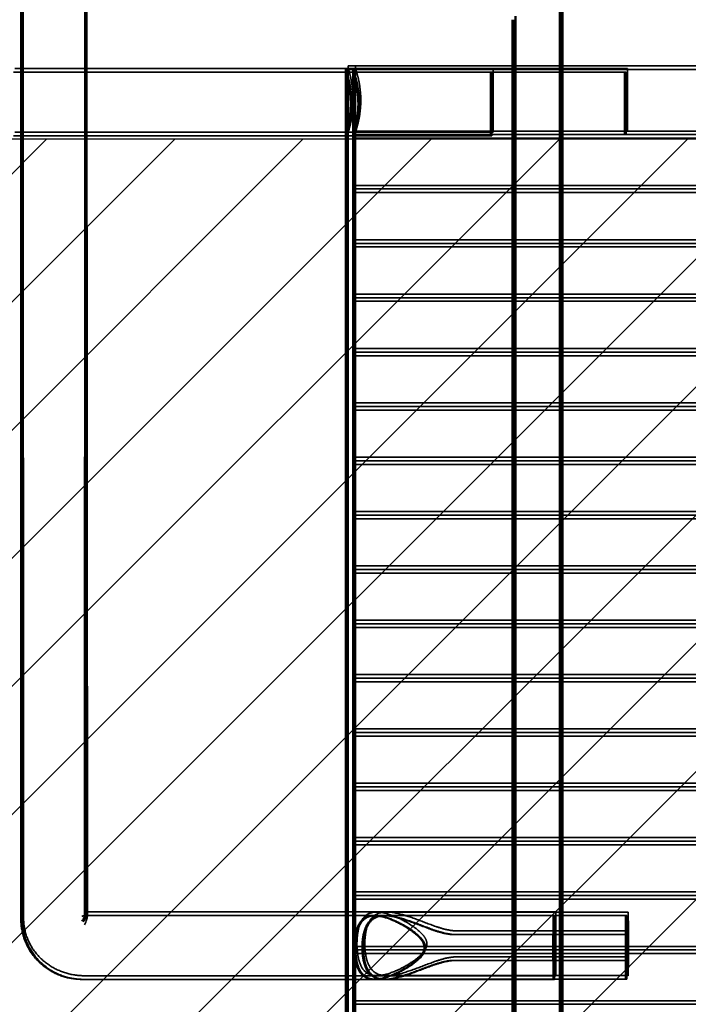
# Model space of a CAD drawing. Units: inches. Extents: x 0.05 to 2.15, y 0.02 to 1.67.
# Drawn here: x 1.35 to 1.38, y 0.67 to 0.71 of the extents above; entities that cross this region are included whole.
import ezdxf

# ---------------------------------------------------------------- set-up
doc = ezdxf.new("R2010")
doc.units = ezdxf.units.IN
doc.header["$LTSCALE"] = 0.1
doc.header["$MEASUREMENT"] = 0
doc.linetypes.add('DASHED', pattern=[0.2067, 0.1654, -0.0413])
for name, color, linetype, lineweight in [('Hatch (ANSI)', 7, 'Continuous', 18), ('Hidden (ANSI)', 7, 'DASHED', 35), ('Sketch Geometry (ANSI)', 7, 'Continuous', 25)]:
    doc.layers.add(name, color=color, linetype=linetype, lineweight=lineweight)

msp = doc.modelspace()

# ---------------------------------------------------------------- hatches: boundary and pattern name
at = {"layer": 'Hatch (ANSI)'}
h = msp.add_hatch(dxfattribs=at)
h.set_pattern_fill('ANSI31', color=256, scale=0.0333333, style=0)
h.paths.add_polyline_path([(1.453407, 0.706025), (1.453407, 0.614358), (1.303407, 0.614358), (1.303407, 0.706025)])

# ---------------------------------------------------------------- linework, layer by layer
at = {"layer": 'Hidden (ANSI)'}
for p, q in [((1.347112, 0.670149), (1.347123, 0.734513)), ((1.350045, 0.67028), (1.350056, 0.734513)), ((1.347175, 0.670139), (1.347162, 0.734039)), ((1.350109, 0.67027), (1.350095, 0.734039)), ((1.347238, 0.670171), (1.347207, 0.727493)), ((1.350171, 0.67029), (1.350141, 0.727495)), ((1.371875, 0.605675), (1.371875, 0.722342)), ((1.371904, 0.722342), (1.371904, 0.642008)), ((1.37194, 0.642008), (1.37194, 0.722342)), ((1.371968, 0.722342), (1.371968, 0.642008)), ((1.372004, 0.642008), (1.372004, 0.722342)), ((1.372032, 0.722342), (1.372032, 0.605675)), ((1.372003, 0.643008), (1.372003, 0.722008)), ((1.372032, 0.643008), (1.372032, 0.722008)), ((1.371875, 0.642842), (1.371875, 0.721842)), ((1.371905, 0.642842), (1.371905, 0.721842)), ((1.37194, 0.642842), (1.37194, 0.721842)), ((1.371969, 0.642842), (1.371969, 0.721842)), ((1.369707, 0.653175), (1.369707, 0.711508)), ((1.36974, 0.653175), (1.36974, 0.711508)), ((1.369771, 0.653175), (1.369771, 0.711508)), ((1.369804, 0.653175), (1.369804, 0.711508)), ((1.369834, 0.653342), (1.369834, 0.711675)), ((1.369867, 0.653342), (1.369867, 0.711675)), ((1.346831, 0.709269), (1.368831, 0.709269)), ((1.362037, 0.709222), (1.362075, 0.709222)), ((1.362037, 0.709099), (1.362037, 0.709222)), ((1.362101, 0.709222), (1.362075, 0.709222)), ((1.362101, 0.709222), (1.362139, 0.709222)), ((1.362101, 0.709099), (1.362101, 0.709222)), ((1.367144, 0.709222), (1.362139, 0.709222)), ((1.362164, 0.709388), (1.362202, 0.709388)), ((1.362164, 0.709265), (1.362164, 0.709388)), ((1.362164, 0.709265), (1.362498, 0.709265)), ((1.367207, 0.709388), (1.362202, 0.709388)), ((1.36237, 0.709099), (1.36237, 0.709222)), ((1.36237, 0.709099), (1.36237, 0.709222)), ((1.362434, 0.709099), (1.362434, 0.709222)), ((1.362434, 0.709099), (1.362434, 0.709222)), ((1.362498, 0.709265), (1.362498, 0.709388)), ((1.362498, 0.709265), (1.362498, 0.709388)), ((1.362498, 0.709265), (1.374998, 0.709265)), ((1.367144, 0.709222), (1.410144, 0.709222)), ((1.367207, 0.709388), (1.410207, 0.709388)), ((1.369706, 0.706222), (1.369706, 0.709222)), ((1.369739, 0.706222), (1.369739, 0.709222)), ((1.36977, 0.706222), (1.36977, 0.709222)), ((1.369803, 0.706222), (1.369803, 0.709222)), ((1.369833, 0.706388), (1.369833, 0.709388)), ((1.369866, 0.706388), (1.369866, 0.709388)), ((1.346782, 0.709102), (1.368768, 0.709102)), ((1.362037, 0.709099), (1.362101, 0.709099)), ((1.362101, 0.709099), (1.362435, 0.709099)), ((1.362435, 0.709099), (1.374934, 0.709099)), ((1.346768, 0.706169), (1.368768, 0.706169)), ((1.346831, 0.706335), (1.368831, 0.706335)), ((1.362037, 0.706172), (1.362101, 0.706172)), ((1.362037, 0.653722), (1.362037, 0.706172)), ((1.362101, 0.706172), (1.362435, 0.706172)), ((1.362101, 0.653722), (1.362101, 0.706172)), ((1.362164, 0.706338), (1.362498, 0.706338)), ((1.362164, 0.653888), (1.362164, 0.706338)), ((1.36237, 0.653722), (1.36237, 0.706172)), ((1.362408, 0.706055), (1.36237, 0.706055)), ((1.36237, 0.703722), (1.36237, 0.706055)), ((1.362371, 0.706222), (1.362408, 0.706222)), ((1.362435, 0.706222), (1.362408, 0.706222)), ((1.362408, 0.706055), (1.362434, 0.706055)), ((1.362434, 0.653722), (1.362434, 0.706172)), ((1.362472, 0.706055), (1.362434, 0.706055)), ((1.362434, 0.703722), (1.362434, 0.706055)), ((1.362435, 0.706222), (1.362472, 0.706222)), ((1.362498, 0.706222), (1.362472, 0.706222)), ((1.362472, 0.706055), (1.367144, 0.706055)), ((1.362498, 0.706388), (1.362535, 0.706388)), ((1.362498, 0.653888), (1.362498, 0.706338)), ((1.362535, 0.706222), (1.362498, 0.706222)), ((1.362498, 0.703888), (1.362498, 0.706222)), ((1.367207, 0.706388), (1.362535, 0.706388)), ((1.362535, 0.706222), (1.367207, 0.706222)), ((1.410144, 0.706055), (1.367144, 0.706055)), ((1.367207, 0.706388), (1.410207, 0.706388)), ((1.410207, 0.706222), (1.367207, 0.706222)), ((1.369706, 0.703722), (1.369706, 0.706055)), ((1.369739, 0.703722), (1.369739, 0.706055)), ((1.36977, 0.703722), (1.36977, 0.706055)), ((1.369803, 0.703722), (1.369803, 0.706055)), ((1.369833, 0.703888), (1.369833, 0.706222)), ((1.369866, 0.703888), (1.369866, 0.706222)), ((1.362498, 0.703888), (1.362535, 0.703888)), ((1.367207, 0.703888), (1.362535, 0.703888)), ((1.367207, 0.703888), (1.410207, 0.703888)), ((1.36237, 0.703722), (1.362408, 0.703722)), ((1.362408, 0.703555), (1.36237, 0.703555)), ((1.36237, 0.701222), (1.36237, 0.703555)), ((1.362434, 0.703722), (1.362408, 0.703722)), ((1.362408, 0.703555), (1.362434, 0.703555)), ((1.362434, 0.703722), (1.362472, 0.703722)), ((1.362472, 0.703555), (1.362434, 0.703555)), ((1.362434, 0.701222), (1.362434, 0.703555)), ((1.362498, 0.703722), (1.362472, 0.703722)), ((1.362472, 0.703555), (1.367144, 0.703555)), ((1.362535, 0.703722), (1.362498, 0.703722)), ((1.362498, 0.701388), (1.362498, 0.703722)), ((1.362535, 0.703722), (1.367207, 0.703722)), ((1.410144, 0.703555), (1.367144, 0.703555)), ((1.410207, 0.703722), (1.367207, 0.703722)), ((1.369706, 0.701222), (1.369706, 0.703555)), ((1.369739, 0.701222), (1.369739, 0.703555)), ((1.36977, 0.701222), (1.36977, 0.703555)), ((1.369803, 0.701222), (1.369803, 0.703555)), ((1.369833, 0.701388), (1.369833, 0.703722)), ((1.369866, 0.701388), (1.369866, 0.703722)), ((1.36237, 0.701222), (1.362408, 0.701222)), ((1.362408, 0.701055), (1.36237, 0.701055)), ((1.36237, 0.698722), (1.36237, 0.701055)), ((1.362434, 0.701222), (1.362408, 0.701222)), ((1.362408, 0.701055), (1.362434, 0.701055)), ((1.362434, 0.701222), (1.362472, 0.701222)), ((1.362472, 0.701055), (1.362434, 0.701055)), ((1.362434, 0.698722), (1.362434, 0.701055)), ((1.362498, 0.701222), (1.362472, 0.701222)), ((1.362472, 0.701055), (1.367144, 0.701055)), ((1.362498, 0.701388), (1.362535, 0.701388)), ((1.362535, 0.701222), (1.362498, 0.701222)), ((1.362498, 0.698888), (1.362498, 0.701222)), ((1.367207, 0.701388), (1.362535, 0.701388)), ((1.362535, 0.701222), (1.367207, 0.701222)), ((1.410144, 0.701055), (1.367144, 0.701055)), ((1.367207, 0.701388), (1.410207, 0.701388)), ((1.410207, 0.701222), (1.367207, 0.701222)), ((1.369706, 0.698722), (1.369706, 0.701055)), ((1.369739, 0.698722), (1.369739, 0.701055)), ((1.36977, 0.698722), (1.36977, 0.701055)), ((1.369803, 0.698722), (1.369803, 0.701055)), ((1.369833, 0.698888), (1.369833, 0.701222)), ((1.369866, 0.698888), (1.369866, 0.701222)), ((1.362498, 0.698888), (1.362535, 0.698888)), ((1.367207, 0.698888), (1.362535, 0.698888)), ((1.367207, 0.698888), (1.410207, 0.698888)), ((1.36237, 0.698722), (1.362408, 0.698722)), ((1.362408, 0.698555), (1.36237, 0.698555)), ((1.36237, 0.696222), (1.36237, 0.698555)), ((1.362434, 0.698722), (1.362408, 0.698722)), ((1.362408, 0.698555), (1.362434, 0.698555)), ((1.362434, 0.698722), (1.362472, 0.698722)), ((1.362472, 0.698555), (1.362434, 0.698555)), ((1.362434, 0.696222), (1.362434, 0.698555)), ((1.362498, 0.698722), (1.362472, 0.698722)), ((1.362472, 0.698555), (1.367144, 0.698555)), ((1.362535, 0.698722), (1.362498, 0.698722)), ((1.362498, 0.696388), (1.362498, 0.698722)), ((1.362535, 0.698722), (1.367207, 0.698722)), ((1.410144, 0.698555), (1.367144, 0.698555)), ((1.410207, 0.698722), (1.367207, 0.698722)), ((1.369706, 0.696222), (1.369706, 0.698555)), ((1.369739, 0.696222), (1.369739, 0.698555)), ((1.36977, 0.696222), (1.36977, 0.698555)), ((1.369803, 0.696222), (1.369803, 0.698555)), ((1.369833, 0.696388), (1.369833, 0.698722)), ((1.369866, 0.696388), (1.369866, 0.698722)), ((1.36237, 0.696222), (1.362408, 0.696222)), ((1.362408, 0.696055), (1.36237, 0.696055)), ((1.36237, 0.693722), (1.36237, 0.696055)), ((1.362434, 0.696222), (1.362408, 0.696222)), ((1.362408, 0.696055), (1.362434, 0.696055)), ((1.362434, 0.696222), (1.362472, 0.696222)), ((1.362472, 0.696055), (1.362434, 0.696055)), ((1.362434, 0.693722), (1.362434, 0.696055)), ((1.362498, 0.696222), (1.362472, 0.696222)), ((1.362472, 0.696055), (1.367144, 0.696055)), ((1.362498, 0.696388), (1.362535, 0.696388)), ((1.362535, 0.696222), (1.362498, 0.696222)), ((1.362498, 0.693888), (1.362498, 0.696222)), ((1.367207, 0.696388), (1.362535, 0.696388)), ((1.362535, 0.696222), (1.367207, 0.696222)), ((1.410144, 0.696055), (1.367144, 0.696055)), ((1.367207, 0.696388), (1.410207, 0.696388)), ((1.410207, 0.696222), (1.367207, 0.696222)), ((1.369706, 0.693722), (1.369706, 0.696055)), ((1.369739, 0.693722), (1.369739, 0.696055)), ((1.36977, 0.693722), (1.36977, 0.696055)), ((1.369803, 0.693722), (1.369803, 0.696055)), ((1.369833, 0.693888), (1.369833, 0.696222)), ((1.369866, 0.693888), (1.369866, 0.696222)), ((1.362498, 0.693888), (1.362535, 0.693888)), ((1.367207, 0.693888), (1.362535, 0.693888)), ((1.367207, 0.693888), (1.410207, 0.693888)), ((1.36237, 0.693722), (1.362408, 0.693722)), ((1.362408, 0.693555), (1.36237, 0.693555)), ((1.36237, 0.691222), (1.36237, 0.693555)), ((1.362434, 0.693722), (1.362408, 0.693722)), ((1.362408, 0.693555), (1.362434, 0.693555)), ((1.362434, 0.693722), (1.362472, 0.693722)), ((1.362472, 0.693555), (1.362434, 0.693555)), ((1.362434, 0.691222), (1.362434, 0.693555)), ((1.362498, 0.693722), (1.362472, 0.693722)), ((1.362472, 0.693555), (1.367144, 0.693555)), ((1.362535, 0.693722), (1.362498, 0.693722)), ((1.362498, 0.691388), (1.362498, 0.693722)), ((1.362535, 0.693722), (1.367207, 0.693722)), ((1.410144, 0.693555), (1.367144, 0.693555)), ((1.410207, 0.693722), (1.367207, 0.693722)), ((1.369706, 0.691222), (1.369706, 0.693555)), ((1.369739, 0.691222), (1.369739, 0.693555)), ((1.36977, 0.691222), (1.36977, 0.693555)), ((1.369803, 0.691222), (1.369803, 0.693555)), ((1.369833, 0.691388), (1.369833, 0.693722)), ((1.369866, 0.691388), (1.369866, 0.693722)), ((1.36237, 0.691222), (1.362408, 0.691222)), ((1.362434, 0.691222), (1.362408, 0.691222)), ((1.362434, 0.691222), (1.362472, 0.691222)), ((1.362498, 0.691222), (1.362472, 0.691222)), ((1.362498, 0.691388), (1.362535, 0.691388)), ((1.362535, 0.691222), (1.362498, 0.691222)), ((1.362498, 0.688888), (1.362498, 0.691222)), ((1.367207, 0.691388), (1.362535, 0.691388)), ((1.362535, 0.691222), (1.367207, 0.691222)), ((1.367207, 0.691388), (1.410207, 0.691388)), ((1.410207, 0.691222), (1.367207, 0.691222)), ((1.369833, 0.688888), (1.369833, 0.691222)), ((1.369866, 0.688888), (1.369866, 0.691222)), ((1.362408, 0.691055), (1.36237, 0.691055)), ((1.36237, 0.688722), (1.36237, 0.691055)), ((1.362408, 0.691055), (1.362434, 0.691055)), ((1.362472, 0.691055), (1.362434, 0.691055)), ((1.362434, 0.688722), (1.362434, 0.691055)), ((1.362472, 0.691055), (1.367144, 0.691055)), ((1.410144, 0.691055), (1.367144, 0.691055)), ((1.369706, 0.688722), (1.369706, 0.691055)), ((1.369739, 0.688722), (1.369739, 0.691055)), ((1.36977, 0.688722), (1.36977, 0.691055)), ((1.369803, 0.688722), (1.369803, 0.691055)), ((1.362498, 0.688888), (1.362535, 0.688888)), ((1.367207, 0.688888), (1.362535, 0.688888)), ((1.367207, 0.688888), (1.410207, 0.688888)), ((1.36237, 0.688722), (1.362408, 0.688722)), ((1.362408, 0.688555), (1.36237, 0.688555)), ((1.36237, 0.686222), (1.36237, 0.688555)), ((1.362434, 0.688722), (1.362408, 0.688722)), ((1.362408, 0.688555), (1.362434, 0.688555)), ((1.362434, 0.688722), (1.362472, 0.688722)), ((1.362472, 0.688555), (1.362434, 0.688555)), ((1.362434, 0.686222), (1.362434, 0.688555)), ((1.362498, 0.688722), (1.362472, 0.688722)), ((1.362472, 0.688555), (1.367144, 0.688555)), ((1.362535, 0.688722), (1.362498, 0.688722)), ((1.362498, 0.686388), (1.362498, 0.688722)), ((1.362535, 0.688722), (1.367207, 0.688722)), ((1.410144, 0.688555), (1.367144, 0.688555)), ((1.410207, 0.688722), (1.367207, 0.688722)), ((1.369706, 0.686222), (1.369706, 0.688555)), ((1.369739, 0.686222), (1.369739, 0.688555)), ((1.36977, 0.686222), (1.36977, 0.688555)), ((1.369803, 0.686222), (1.369803, 0.688555)), ((1.369833, 0.686388), (1.369833, 0.688722)), ((1.369866, 0.686388), (1.369866, 0.688722)), ((1.36237, 0.686222), (1.362408, 0.686222)), ((1.362434, 0.686222), (1.362408, 0.686222)), ((1.362434, 0.686222), (1.362472, 0.686222)), ((1.362498, 0.686222), (1.362472, 0.686222)), ((1.362498, 0.686388), (1.362535, 0.686388)), ((1.362535, 0.686222), (1.362498, 0.686222)), ((1.362498, 0.683888), (1.362498, 0.686222)), ((1.367207, 0.686388), (1.362535, 0.686388)), ((1.362535, 0.686222), (1.367207, 0.686222)), ((1.367207, 0.686388), (1.410207, 0.686388)), ((1.410207, 0.686222), (1.367207, 0.686222)), ((1.369833, 0.683888), (1.369833, 0.686222)), ((1.369866, 0.683888), (1.369866, 0.686222)), ((1.362408, 0.686055), (1.36237, 0.686055)), ((1.36237, 0.683722), (1.36237, 0.686055)), ((1.362408, 0.686055), (1.362434, 0.686055)), ((1.362472, 0.686055), (1.362434, 0.686055)), ((1.362434, 0.683722), (1.362434, 0.686055)), ((1.362472, 0.686055), (1.367144, 0.686055)), ((1.410144, 0.686055), (1.367144, 0.686055)), ((1.369706, 0.683722), (1.369706, 0.686055)), ((1.369739, 0.683722), (1.369739, 0.686055)), ((1.36977, 0.683722), (1.36977, 0.686055)), ((1.369803, 0.683722), (1.369803, 0.686055)), ((1.362498, 0.683888), (1.362535, 0.683888)), ((1.367207, 0.683888), (1.362535, 0.683888)), ((1.367207, 0.683888), (1.410207, 0.683888)), ((1.36237, 0.683722), (1.362408, 0.683722)), ((1.362408, 0.683555), (1.36237, 0.683555)), ((1.36237, 0.681222), (1.36237, 0.683555)), ((1.362434, 0.683722), (1.362408, 0.683722)), ((1.362408, 0.683555), (1.362434, 0.683555)), ((1.362434, 0.683722), (1.362472, 0.683722)), ((1.362472, 0.683555), (1.362434, 0.683555)), ((1.362434, 0.681222), (1.362434, 0.683555)), ((1.362498, 0.683722), (1.362472, 0.683722)), ((1.362472, 0.683555), (1.367144, 0.683555)), ((1.362535, 0.683722), (1.362498, 0.683722)), ((1.362498, 0.681388), (1.362498, 0.683722)), ((1.362535, 0.683722), (1.367207, 0.683722)), ((1.410144, 0.683555), (1.367144, 0.683555)), ((1.410207, 0.683722), (1.367207, 0.683722)), ((1.369706, 0.681222), (1.369706, 0.683555)), ((1.369739, 0.681222), (1.369739, 0.683555)), ((1.36977, 0.681222), (1.36977, 0.683555)), ((1.369803, 0.681222), (1.369803, 0.683555)), ((1.369833, 0.681388), (1.369833, 0.683722)), ((1.369866, 0.681388), (1.369866, 0.683722)), ((1.36237, 0.681222), (1.362408, 0.681222)), ((1.362434, 0.681222), (1.362408, 0.681222)), ((1.362434, 0.681222), (1.362472, 0.681222)), ((1.362498, 0.681222), (1.362472, 0.681222)), ((1.362498, 0.681388), (1.362535, 0.681388)), ((1.362535, 0.681222), (1.362498, 0.681222)), ((1.362498, 0.678888), (1.362498, 0.681222)), ((1.367207, 0.681388), (1.362535, 0.681388)), ((1.362535, 0.681222), (1.367207, 0.681222)), ((1.367207, 0.681388), (1.410207, 0.681388)), ((1.410207, 0.681222), (1.367207, 0.681222)), ((1.369833, 0.678888), (1.369833, 0.681222)), ((1.369866, 0.678888), (1.369866, 0.681222)), ((1.362408, 0.681055), (1.36237, 0.681055)), ((1.36237, 0.678722), (1.36237, 0.681055)), ((1.362408, 0.681055), (1.362434, 0.681055)), ((1.362472, 0.681055), (1.362434, 0.681055)), ((1.362434, 0.678722), (1.362434, 0.681055)), ((1.362472, 0.681055), (1.367144, 0.681055)), ((1.410144, 0.681055), (1.367144, 0.681055)), ((1.369706, 0.678722), (1.369706, 0.681055)), ((1.369739, 0.678722), (1.369739, 0.681055)), ((1.36977, 0.678722), (1.36977, 0.681055)), ((1.369803, 0.678722), (1.369803, 0.681055)), ((1.362498, 0.678888), (1.362535, 0.678888)), ((1.367207, 0.678888), (1.362535, 0.678888)), ((1.367207, 0.678888), (1.410207, 0.678888)), ((1.36237, 0.678722), (1.362408, 0.678722)), ((1.362408, 0.678555), (1.36237, 0.678555)), ((1.36237, 0.676222), (1.36237, 0.678555)), ((1.362434, 0.678722), (1.362408, 0.678722)), ((1.362408, 0.678555), (1.362434, 0.678555)), ((1.362434, 0.678722), (1.362472, 0.678722)), ((1.362472, 0.678555), (1.362434, 0.678555)), ((1.362434, 0.676222), (1.362434, 0.678555)), ((1.362498, 0.678722), (1.362472, 0.678722)), ((1.362472, 0.678555), (1.367144, 0.678555)), ((1.362535, 0.678722), (1.362498, 0.678722)), ((1.362498, 0.676388), (1.362498, 0.678722)), ((1.362535, 0.678722), (1.367207, 0.678722)), ((1.410144, 0.678555), (1.367144, 0.678555)), ((1.410207, 0.678722), (1.367207, 0.678722)), ((1.369706, 0.676222), (1.369706, 0.678555)), ((1.369739, 0.676222), (1.369739, 0.678555)), ((1.36977, 0.676222), (1.36977, 0.678555)), ((1.369803, 0.676222), (1.369803, 0.678555)), ((1.369833, 0.676388), (1.369833, 0.678722)), ((1.369866, 0.676388), (1.369866, 0.678722)), ((1.36237, 0.676222), (1.362408, 0.676222)), ((1.362434, 0.676222), (1.362408, 0.676222)), ((1.362434, 0.676222), (1.362472, 0.676222)), ((1.362498, 0.676222), (1.362472, 0.676222)), ((1.362498, 0.676388), (1.362535, 0.676388)), ((1.362535, 0.676222), (1.362498, 0.676222)), ((1.362498, 0.673888), (1.362498, 0.676222)), ((1.367207, 0.676388), (1.362535, 0.676388)), ((1.362535, 0.676222), (1.367207, 0.676222)), ((1.367207, 0.676388), (1.410207, 0.676388)), ((1.410207, 0.676222), (1.367207, 0.676222)), ((1.369833, 0.673888), (1.369833, 0.676222)), ((1.369866, 0.673888), (1.369866, 0.676222)), ((1.362408, 0.676055), (1.36237, 0.676055)), ((1.36237, 0.673722), (1.36237, 0.676055)), ((1.362408, 0.676055), (1.362434, 0.676055)), ((1.362472, 0.676055), (1.362434, 0.676055)), ((1.362434, 0.673722), (1.362434, 0.676055)), ((1.362472, 0.676055), (1.367144, 0.676055)), ((1.410144, 0.676055), (1.367144, 0.676055)), ((1.369706, 0.673722), (1.369706, 0.676055)), ((1.369739, 0.673722), (1.369739, 0.676055)), ((1.36977, 0.673722), (1.36977, 0.676055)), ((1.369803, 0.673722), (1.369803, 0.676055)), ((1.362498, 0.673888), (1.362535, 0.673888)), ((1.367207, 0.673888), (1.362535, 0.673888)), ((1.367207, 0.673888), (1.410207, 0.673888)), ((1.36237, 0.673722), (1.362408, 0.673722)), ((1.362408, 0.673555), (1.36237, 0.673555)), ((1.36237, 0.671222), (1.36237, 0.673555)), ((1.362434, 0.673722), (1.362408, 0.673722)), ((1.362408, 0.673555), (1.362434, 0.673555)), ((1.362434, 0.673722), (1.362472, 0.673722)), ((1.362472, 0.673555), (1.362434, 0.673555)), ((1.362434, 0.671222), (1.362434, 0.673555)), ((1.362498, 0.673722), (1.362472, 0.673722)), ((1.362472, 0.673555), (1.367144, 0.673555)), ((1.362535, 0.673722), (1.362498, 0.673722)), ((1.362498, 0.671388), (1.362498, 0.673722)), ((1.362535, 0.673722), (1.367207, 0.673722)), ((1.410144, 0.673555), (1.367144, 0.673555)), ((1.410207, 0.673722), (1.367207, 0.673722)), ((1.369706, 0.671222), (1.369706, 0.673555)), ((1.369739, 0.671222), (1.369739, 0.673555)), ((1.36977, 0.671222), (1.36977, 0.673555)), ((1.369803, 0.671222), (1.369803, 0.673555)), ((1.369833, 0.671388), (1.369833, 0.673722)), ((1.369866, 0.671388), (1.369866, 0.673722)), ((1.36237, 0.671222), (1.362408, 0.671222)), ((1.362434, 0.671222), (1.362408, 0.671222)), ((1.362434, 0.671222), (1.362472, 0.671222)), ((1.362498, 0.671222), (1.362472, 0.671222)), ((1.362498, 0.671388), (1.362535, 0.671388)), ((1.362535, 0.671222), (1.362498, 0.671222)), ((1.362498, 0.668888), (1.362498, 0.671222)), ((1.367207, 0.671388), (1.362535, 0.671388)), ((1.362535, 0.671222), (1.367207, 0.671222)), ((1.367207, 0.671388), (1.410207, 0.671388)), ((1.410207, 0.671222), (1.367207, 0.671222)), ((1.369833, 0.668888), (1.369833, 0.671222)), ((1.369866, 0.668888), (1.369866, 0.671222)), ((1.362408, 0.671055), (1.36237, 0.671055)), ((1.36237, 0.668722), (1.36237, 0.671055)), ((1.362408, 0.671055), (1.362434, 0.671055)), ((1.362472, 0.671055), (1.362434, 0.671055)), ((1.362434, 0.668722), (1.362434, 0.671055)), ((1.362472, 0.671055), (1.367144, 0.671055)), ((1.410144, 0.671055), (1.367144, 0.671055)), ((1.369706, 0.668722), (1.369706, 0.671055)), ((1.369739, 0.668722), (1.369739, 0.671055)), ((1.36977, 0.668722), (1.36977, 0.671055)), ((1.369803, 0.668722), (1.369803, 0.671055)), ((1.350077, 0.670302), (1.350023, 0.670302)), ((1.371705, 0.670469), (1.350039, 0.670469)), ((1.371642, 0.670302), (1.350077, 0.670302)), ((1.363347, 0.670299), (1.363411, 0.670299)), ((1.363411, 0.670299), (1.363871, 0.670299)), ((1.363474, 0.670466), (1.363934, 0.670466)), ((1.363871, 0.670299), (1.374976, 0.670299)), ((1.363934, 0.670466), (1.375039, 0.670466)), ((1.367079, 0.669428), (1.367144, 0.669428)), ((1.367144, 0.669428), (1.367079, 0.669428)), ((1.367144, 0.669428), (1.374977, 0.669428)), ((1.374977, 0.669428), (1.367144, 0.669428)), ((1.367207, 0.669595), (1.37504, 0.669595)), ((1.37504, 0.669595), (1.367207, 0.669595)), ((1.374913, 0.669428), (1.374913, 0.668722)), ((1.374913, 0.668243), (1.374913, 0.669428)), ((1.374977, 0.669428), (1.374977, 0.668722)), ((1.374977, 0.668243), (1.374977, 0.669428)), ((1.37504, 0.669595), (1.37504, 0.668888)), ((1.37504, 0.668409), (1.37504, 0.669595)), ((1.362498, 0.668888), (1.362535, 0.668888)), ((1.362928, 0.668888), (1.362535, 0.668888)), ((1.375037, 0.668888), (1.362928, 0.668888)), ((1.37504, 0.668888), (1.375037, 0.668888)), ((1.37504, 0.668888), (1.410207, 0.668888)), ((1.36237, 0.668722), (1.362408, 0.668722)), ((1.362408, 0.668555), (1.36237, 0.668555)), ((1.36237, 0.666222), (1.36237, 0.668555)), ((1.362434, 0.668722), (1.362408, 0.668722)), ((1.362408, 0.668555), (1.362434, 0.668555)), ((1.362434, 0.668722), (1.362472, 0.668722)), ((1.362472, 0.668555), (1.362434, 0.668555)), ((1.362434, 0.666222), (1.362434, 0.668555)), ((1.362498, 0.668722), (1.362472, 0.668722)), ((1.362472, 0.668555), (1.362875, 0.668555)), ((1.362535, 0.668722), (1.362498, 0.668722)), ((1.362498, 0.666388), (1.362498, 0.668722)), ((1.362535, 0.668722), (1.362938, 0.668722)), ((1.362875, 0.668555), (1.374974, 0.668555)), ((1.362938, 0.668722), (1.375037, 0.668722)), ((1.369706, 0.666222), (1.369706, 0.668555)), ((1.369739, 0.666222), (1.369739, 0.668555)), ((1.36977, 0.666222), (1.36977, 0.668555)), ((1.369803, 0.666222), (1.369803, 0.668555)), ((1.369833, 0.666388), (1.369833, 0.668722)), ((1.369866, 0.666388), (1.369866, 0.668722)), ((1.374913, 0.668555), (1.374913, 0.668243)), ((1.374974, 0.668555), (1.374977, 0.668555)), ((1.410144, 0.668555), (1.374977, 0.668555)), ((1.374977, 0.668555), (1.374977, 0.668243)), ((1.375037, 0.668722), (1.37504, 0.668722)), ((1.410207, 0.668722), (1.37504, 0.668722)), ((1.37504, 0.668722), (1.37504, 0.668409)), ((1.367144, 0.668243), (1.367079, 0.668243)), ((1.367079, 0.668243), (1.367144, 0.668243)), ((1.374977, 0.668243), (1.367144, 0.668243)), ((1.367144, 0.668243), (1.374977, 0.668243)), ((1.37504, 0.668409), (1.367207, 0.668409)), ((1.367207, 0.668409), (1.37504, 0.668409)), ((1.371705, 0.667535), (1.350039, 0.667535)), ((1.363474, 0.667539), (1.363934, 0.667539)), ((1.363934, 0.667539), (1.375039, 0.667539)), ((1.349976, 0.667369), (1.349911, 0.667369)), ((1.371642, 0.667369), (1.349976, 0.667369)), ((1.363347, 0.667372), (1.363411, 0.667372)), ((1.363411, 0.667372), (1.363871, 0.667372)), ((1.363871, 0.667372), (1.374976, 0.667372)), ((1.36237, 0.666222), (1.362408, 0.666222)), ((1.362434, 0.666222), (1.362408, 0.666222)), ((1.362434, 0.666222), (1.362472, 0.666222)), ((1.362498, 0.666222), (1.362472, 0.666222)), ((1.362498, 0.666388), (1.362535, 0.666388)), ((1.362535, 0.666222), (1.362498, 0.666222)), ((1.362498, 0.663888), (1.362498, 0.666222)), ((1.367207, 0.666388), (1.362535, 0.666388)), ((1.362535, 0.666222), (1.367207, 0.666222)), ((1.367207, 0.666388), (1.410207, 0.666388)), ((1.410207, 0.666222), (1.367207, 0.666222)), ((1.369833, 0.663888), (1.369833, 0.666222)), ((1.369866, 0.663888), (1.369866, 0.666222))]:
    msp.add_line(p, q, dxfattribs=at)
for centre, major_axis, ratio, start_param, end_param in [((1.362164, 0.707802), (0, 0.001464), 0.000978, 3.159735, 6.265043), ((1.362498, 0.707802), (0, 0.001464), 0.000978, 3.403836, 6.265043), ((1.362498, 0.707802), (0, -0.001464), 0.000978, 0.018142, 3.123451), ((1.374998, 0.707802), (0, -0.001464), 0.000978, 0.262244, 6.020942), ((1.362037, 0.707635), (0, 0.001464), 0.000978, 3.159735, 6.265043), ((1.362101, 0.707635), (0, 0.001464), 0.000978, 3.159735, 6.265043), ((1.36237, 0.707635), (0, 0.001464), 0.000978, 3.403836, 6.265043), ((1.36237, 0.707635), (0, -0.001464), 0.000978, 0.018142, 3.123451), ((1.362434, 0.707635), (0, 0.001464), 0.000978, 3.403836, 6.265043), ((1.362434, 0.707635), (0, -0.001464), 0.000978, 0.018142, 3.123451), ((1.37487, 0.707635), (0, -0.001464), 0.000978, 0.262244, 6.020942), ((1.374934, 0.707635), (0, -0.001464), 0.000978, 0.262244, 6.020942), ((1.348578, 0.668835), (0.001461, 0.001461), 0.086938, 5.767743, 6.627143), ((1.348642, 0.668835), (0.001458, 0.001459), 0.104849, 5.74804, 6.60744), ((1.348705, 0.669002), (0.00142, 0.001421), 0.255113, 5.602713, 6.462113), ((1.374911, 0.668835), (0, 0.001464), 0.000978, 5.129537, 7.931831), ((1.374976, 0.668835), (0, 0.001464), 0.000978, 5.129537, 7.931831), ((1.375039, 0.669002), (0, 0.001464), 0.000978, 5.129537, 7.931831), ((1.374911, 0.668835), (0, -0.001464), 0.000978, 1.153648, 1.987945), ((1.374976, 0.668835), (0, -0.001464), 0.000978, 1.153648, 1.987945), ((1.375039, 0.669002), (0, -0.001464), 0.000978, 1.153648, 1.987945), ((1.374911, 0.668835), (0, -0.001464), 0.000978, 4.90523, 7.436833), ((1.374976, 0.668835), (0, -0.001464), 0.000978, 4.90523, 7.436833), ((1.375039, 0.669002), (0, -0.001464), 0.000978, 4.90523, 7.436833)]:
    msp.add_ellipse(centre, major_axis=major_axis, ratio=ratio, start_param=start_param, end_param=end_param, dxfattribs=at)
for centre in [(1.368831, 0.707802), (1.368704, 0.707635), (1.368768, 0.707635), (1.371578, 0.668835), (1.371642, 0.668835), (1.371705, 0.669002)]:
    msp.add_ellipse(centre, major_axis=(0, 0.001467), ratio=0.000978, dxfattribs=at)
for points, knots in [([(1.362164, 0.706339), (1.362164, 0.706338), (1.362164, 0.706338), (1.362165, 0.706338), (1.362177, 0.706375), (1.36222, 0.706525), (1.362249, 0.706638), (1.362305, 0.706896), (1.362335, 0.70706), (1.362378, 0.70742), (1.36239, 0.707617), (1.36239, 0.707802), (1.36239, 0.707987), (1.362378, 0.708183), (1.362335, 0.708543), (1.362305, 0.708707), (1.362249, 0.708966), (1.36222, 0.709078), (1.362177, 0.709228), (1.362165, 0.709265), (1.362164, 0.709265), (1.362164, 0.709265), (1.362164, 0.709265)], [-0.17119, -0.17119, -0.17119, -0.17119, -0.1691726, -0.1691726, -0.1268825, -0.1268825, -0.0845924, -0.0845924, -0.0422962, -0.0422962, 0, 0, 0, 0.0422872, 0.0422872, 0.0845745, 0.0845745, 0.1268735, 0.1268735, 0.1691726, 0.1691726, 0.1711899, 0.1711899, 0.1711899, 0.1711899]), ([(1.362515, 0.706388), (1.36252, 0.706405), (1.362527, 0.706426), (1.362557, 0.706525), (1.362589, 0.706638), (1.362649, 0.706896), (1.362681, 0.70706), (1.362727, 0.70742), (1.36274, 0.707617), (1.36274, 0.707987), (1.362727, 0.708184), (1.362681, 0.708544), (1.362649, 0.708707), (1.362589, 0.708966), (1.362557, 0.709078), (1.362512, 0.709228), (1.362498, 0.709265), (1.362498, 0.709265), (1.362498, 0.709265), (1.362498, 0.709265)], [0.1975835, 0.1975835, 0.1975835, 0.1975835, 0.2115535, 0.2115535, 0.2538966, 0.2538966, 0.2962282, 0.2962282, 0.3385599, 0.3385599, 0.3808916, 0.3808916, 0.4232233, 0.4232233, 0.4655664, 0.4655664, 0.5079095, 0.5079095, 0.5099269, 0.5099269, 0.5099269, 0.5099269]), ([(1.362498, 0.709265), (1.362498, 0.709265), (1.362498, 0.709265), (1.362498, 0.709265), (1.362512, 0.709228), (1.362557, 0.709078), (1.362589, 0.708966), (1.362649, 0.708707), (1.362681, 0.708544), (1.362727, 0.708184), (1.36274, 0.707987), (1.36274, 0.707802), (1.36274, 0.707617), (1.362727, 0.70742), (1.362681, 0.70706), (1.362649, 0.706896), (1.362589, 0.706638), (1.362557, 0.706525), (1.362512, 0.706376), (1.362498, 0.706338), (1.362498, 0.706338), (1.362498, 0.706338), (1.362498, 0.706339)], [-0.1713669, -0.1713669, -0.1713669, -0.1713669, -0.1693495, -0.1693495, -0.1270065, -0.1270065, -0.0846634, -0.0846634, -0.0423317, -0.0423317, 0, 0, 0, 0.042342, 0.042342, 0.0846841, 0.0846841, 0.1270168, 0.1270168, 0.1693496, 0.1693496, 0.1713669, 0.1713669, 0.1713669, 0.1713669]), ([(1.362037, 0.706172), (1.362037, 0.706172), (1.362037, 0.706172), (1.362038, 0.706172), (1.36205, 0.706209), (1.362092, 0.706359), (1.362122, 0.706471), (1.362178, 0.70673), (1.362208, 0.706894), (1.362251, 0.707254), (1.362263, 0.70745), (1.362263, 0.707635), (1.362263, 0.70782), (1.362251, 0.708017), (1.362208, 0.708377), (1.362178, 0.708541), (1.362122, 0.708799), (1.362092, 0.708912), (1.36205, 0.709062), (1.362038, 0.709099), (1.362037, 0.709099), (1.362037, 0.709099), (1.362037, 0.709099)], [-0.1711899, -0.1711899, -0.1711899, -0.1711899, -0.1691726, -0.1691726, -0.1268735, -0.1268735, -0.0845745, -0.0845745, -0.0422872, -0.0422872, 0, 0, 0, 0.0422962, 0.0422962, 0.0845924, 0.0845924, 0.1268825, 0.1268825, 0.1691726, 0.1691726, 0.17119, 0.17119, 0.17119, 0.17119]), ([(1.362101, 0.706172), (1.362101, 0.706172), (1.362101, 0.706172), (1.362102, 0.706172), (1.362114, 0.706209), (1.362156, 0.706359), (1.362186, 0.706471), (1.362242, 0.70673), (1.362272, 0.706893), (1.362315, 0.707254), (1.362327, 0.70745), (1.362327, 0.707635), (1.362327, 0.70782), (1.362315, 0.708017), (1.362272, 0.708377), (1.362242, 0.708541), (1.362186, 0.708799), (1.362156, 0.708912), (1.362114, 0.709062), (1.362102, 0.709099), (1.362101, 0.709099), (1.362101, 0.709099), (1.362101, 0.709099)], [-0.17119, -0.17119, -0.17119, -0.17119, -0.1691726, -0.1691726, -0.1268825, -0.1268825, -0.0845924, -0.0845924, -0.0422962, -0.0422962, 0, 0, 0, 0.0422872, 0.0422872, 0.0845745, 0.0845745, 0.1268735, 0.1268735, 0.1691726, 0.1691726, 0.1711899, 0.1711899, 0.1711899, 0.1711899]), ([(1.362388, 0.706222), (1.362393, 0.706238), (1.362399, 0.706259), (1.36243, 0.706359), (1.362462, 0.706471), (1.362522, 0.70673), (1.362554, 0.706893), (1.3626, 0.707253), (1.362613, 0.70745), (1.362613, 0.70782), (1.3626, 0.708017), (1.362554, 0.708377), (1.362522, 0.708541), (1.362462, 0.708799), (1.36243, 0.708912), (1.362384, 0.709061), (1.362371, 0.709099), (1.36237, 0.709099), (1.36237, 0.709099), (1.36237, 0.709099)], [0.1975835, 0.1975835, 0.1975835, 0.1975835, 0.2115535, 0.2115535, 0.2538966, 0.2538966, 0.2962282, 0.2962282, 0.3385599, 0.3385599, 0.3808916, 0.3808916, 0.4232233, 0.4232233, 0.4655664, 0.4655664, 0.5079095, 0.5079095, 0.5099269, 0.5099269, 0.5099269, 0.5099269]), ([(1.36237, 0.709099), (1.36237, 0.709099), (1.36237, 0.709099), (1.362371, 0.709099), (1.362384, 0.709061), (1.36243, 0.708912), (1.362462, 0.708799), (1.362522, 0.708541), (1.362554, 0.708377), (1.3626, 0.708017), (1.362613, 0.70782), (1.362613, 0.707635), (1.362613, 0.70745), (1.3626, 0.707253), (1.362554, 0.706893), (1.362522, 0.70673), (1.362461, 0.706471), (1.36243, 0.706359), (1.362384, 0.706209), (1.362371, 0.706172), (1.36237, 0.706172), (1.36237, 0.706172), (1.36237, 0.706172)], [-0.1713669, -0.1713669, -0.1713669, -0.1713669, -0.1693495, -0.1693495, -0.1270065, -0.1270065, -0.0846634, -0.0846634, -0.0423317, -0.0423317, 0, 0, 0, 0.042342, 0.042342, 0.0846841, 0.0846841, 0.1270168, 0.1270168, 0.1693496, 0.1693496, 0.1713669, 0.1713669, 0.1713669, 0.1713669]), ([(1.362452, 0.706222), (1.362457, 0.706238), (1.362464, 0.706259), (1.362494, 0.706359), (1.362526, 0.706471), (1.362586, 0.70673), (1.362618, 0.706893), (1.362664, 0.707253), (1.362677, 0.70745), (1.362677, 0.70782), (1.362664, 0.708017), (1.362618, 0.708377), (1.362586, 0.708541), (1.362526, 0.708799), (1.362494, 0.708912), (1.362448, 0.709061), (1.362435, 0.709099), (1.362434, 0.709099), (1.362434, 0.709099), (1.362434, 0.709099)], [0.1975835, 0.1975835, 0.1975835, 0.1975835, 0.2115535, 0.2115535, 0.2538966, 0.2538966, 0.2962282, 0.2962282, 0.3385599, 0.3385599, 0.3808916, 0.3808916, 0.4232233, 0.4232233, 0.4655664, 0.4655664, 0.5079095, 0.5079095, 0.5099269, 0.5099269, 0.5099269, 0.5099269]), ([(1.362434, 0.709099), (1.362434, 0.709099), (1.362434, 0.709099), (1.362435, 0.709099), (1.362448, 0.709061), (1.362494, 0.708912), (1.362526, 0.708799), (1.362586, 0.708541), (1.362618, 0.708377), (1.362664, 0.708017), (1.362677, 0.70782), (1.362677, 0.707635), (1.362677, 0.70745), (1.362664, 0.707253), (1.362618, 0.706893), (1.362586, 0.70673), (1.362526, 0.706471), (1.362494, 0.706359), (1.362448, 0.706209), (1.362435, 0.706172), (1.362434, 0.706172), (1.362434, 0.706172), (1.362434, 0.706172)], [-0.1713669, -0.1713669, -0.1713669, -0.1713669, -0.1693496, -0.1693496, -0.1270168, -0.1270168, -0.0846841, -0.0846841, -0.042342, -0.042342, 0, 0, 0, 0.0423317, 0.0423317, 0.0846634, 0.0846634, 0.1270065, 0.1270065, 0.1693495, 0.1693495, 0.1713669, 0.1713669, 0.1713669, 0.1713669]), ([(1.350039, 0.670469), (1.350038, 0.670469), (1.350038, 0.670469), (1.350037, 0.670469), (1.350037, 0.670469), (1.350036, 0.670469), (1.350035, 0.670469), (1.350034, 0.670469), (1.350034, 0.670469), (1.350032, 0.670469), (1.350031, 0.670469), (1.35003, 0.67047), (1.350029, 0.67047), (1.350028, 0.67047), (1.350029, 0.67047), (1.350031, 0.670469), (1.350033, 0.670468), (1.350037, 0.670466), (1.350038, 0.670466), (1.350039, 0.670465)], [3.1415927, 3.1415927, 3.1415927, 3.1415927, 3.164828, 3.164828, 3.1897142, 3.1897142, 3.2206922, 3.2206922, 3.264896, 3.264896, 3.3364947, 3.3364947, 3.4523484, 3.4523484, 3.5682021, 3.5682021, 3.6840558, 3.6840558, 3.7208612, 3.7208612, 3.7208612, 3.7208612]), ([(1.362437, 0.668835), (1.362437, 0.669024), (1.362452, 0.669223), (1.362518, 0.669584), (1.36257, 0.669745), (1.362709, 0.670015), (1.36281, 0.670129), (1.363057, 0.67027), (1.363202, 0.670299), (1.363529, 0.670299), (1.363743, 0.670255), (1.364189, 0.6701), (1.364423, 0.66999), (1.364899, 0.669724), (1.365215, 0.669522), (1.36549, 0.669224), (1.365545, 0.669154), (1.365628, 0.669002), (1.365653, 0.668918), (1.365653, 0.668765), (1.365634, 0.668693), (1.365571, 0.668558), (1.365528, 0.668496), (1.365311, 0.668234), (1.365053, 0.668053), (1.364591, 0.667765), (1.36432, 0.667627), (1.363803, 0.66743), (1.363557, 0.667372), (1.363197, 0.667372), (1.363048, 0.667403), (1.362796, 0.667554), (1.362693, 0.667676), (1.36256, 0.667955), (1.362512, 0.668113), (1.362451, 0.668463), (1.362437, 0.668655), (1.362437, 0.668835)], [0, 0, 0, 0, 0.0429921, 0.0429921, 0.0859842, 0.0859842, 0.1356744, 0.1356744, 0.1853646, 0.1853646, 0.247912, 0.247912, 0.3104595, 0.3104595, 0.3865484, 0.3865484, 0.405498, 0.405498, 0.4244475, 0.4244475, 0.440522, 0.440522, 0.4565965, 0.4565965, 0.5198994, 0.5198994, 0.5918553, 0.5918553, 0.6638112, 0.6638112, 0.7152267, 0.7152267, 0.7666422, 0.7666422, 0.8079187, 0.8079187, 0.8491951, 0.8491951, 0.8491951, 0.8491951]), ([(1.362502, 0.668835), (1.362502, 0.669024), (1.362517, 0.669223), (1.362582, 0.669584), (1.362634, 0.669745), (1.362773, 0.670015), (1.362875, 0.670129), (1.363121, 0.67027), (1.363266, 0.670299), (1.363594, 0.670299), (1.363807, 0.670255), (1.364254, 0.6701), (1.364487, 0.66999), (1.364963, 0.669724), (1.365279, 0.669522), (1.365554, 0.669224), (1.36561, 0.669154), (1.365692, 0.669002), (1.365717, 0.668918), (1.365717, 0.668765), (1.365699, 0.668693), (1.365636, 0.668558), (1.365592, 0.668496), (1.365375, 0.668234), (1.365117, 0.668053), (1.364655, 0.667765), (1.364384, 0.667627), (1.363867, 0.66743), (1.363621, 0.667372), (1.363261, 0.667372), (1.363112, 0.667403), (1.36286, 0.667554), (1.362758, 0.667676), (1.362624, 0.667955), (1.362576, 0.668113), (1.362516, 0.668463), (1.362502, 0.668655), (1.362502, 0.668835)], [0, 0, 0, 0, 0.0429921, 0.0429921, 0.0859842, 0.0859842, 0.1356744, 0.1356744, 0.1853646, 0.1853646, 0.247912, 0.247912, 0.3104595, 0.3104595, 0.3865484, 0.3865484, 0.405498, 0.405498, 0.4244475, 0.4244475, 0.440522, 0.440522, 0.4565965, 0.4565965, 0.5198994, 0.5198994, 0.5918553, 0.5918553, 0.6638112, 0.6638112, 0.7152267, 0.7152267, 0.7666422, 0.7666422, 0.8079187, 0.8079187, 0.8491951, 0.8491951, 0.8491951, 0.8491951]), ([(1.362565, 0.669002), (1.362565, 0.66919), (1.36258, 0.669389), (1.362645, 0.66975), (1.362697, 0.669912), (1.362836, 0.670181), (1.362938, 0.670295), (1.363184, 0.670437), (1.363329, 0.670466), (1.363657, 0.670466), (1.36387, 0.670421), (1.364317, 0.670267), (1.36455, 0.670157), (1.365026, 0.669891), (1.365342, 0.669688), (1.365617, 0.669391), (1.365673, 0.669321), (1.365755, 0.669168), (1.36578, 0.669085), (1.36578, 0.668932), (1.365762, 0.668859), (1.365699, 0.668725), (1.365655, 0.668663), (1.365439, 0.668401), (1.36518, 0.668219), (1.364718, 0.667931), (1.364447, 0.667794), (1.36393, 0.667597), (1.363684, 0.667539), (1.363324, 0.667539), (1.363175, 0.667569), (1.362923, 0.667721), (1.362821, 0.667843), (1.362687, 0.668121), (1.362639, 0.66828), (1.362579, 0.66863), (1.362565, 0.668822), (1.362565, 0.669002)], [0, 0, 0, 0, 0.0429921, 0.0429921, 0.0859842, 0.0859842, 0.1356744, 0.1356744, 0.1853646, 0.1853646, 0.247912, 0.247912, 0.3104595, 0.3104595, 0.3865484, 0.3865484, 0.405498, 0.405498, 0.4244475, 0.4244475, 0.440522, 0.440522, 0.4565965, 0.4565965, 0.5198994, 0.5198994, 0.5918553, 0.5918553, 0.6638112, 0.6638112, 0.7152267, 0.7152267, 0.7666422, 0.7666422, 0.8079187, 0.8079187, 0.8491951, 0.8491951, 0.8491951, 0.8491951]), ([(1.362801, 0.668722), (1.362799, 0.66876), (1.362799, 0.668798), (1.362799, 0.668992), (1.36281, 0.669159), (1.36286, 0.669471), (1.362899, 0.669616), (1.363005, 0.669875), (1.363085, 0.669999), (1.363285, 0.67018), (1.363404, 0.670237), (1.363753, 0.670324), (1.364004, 0.670301), (1.364542, 0.670185), (1.36483, 0.67009), (1.365433, 0.66987), (1.365746, 0.669743), (1.366235, 0.669576), (1.366405, 0.669524), (1.366579, 0.669486)], [1.4434237, 1.4434237, 1.4434237, 1.4434237, 1.4519725, 1.4519725, 1.4877261, 1.4877261, 1.5234797, 1.5234797, 1.5666497, 1.5666497, 1.6098196, 1.6098196, 1.6913556, 1.6913556, 1.7728915, 1.7728915, 1.8544275, 1.8544275, 1.8966682, 1.8966682, 1.8966682, 1.8966682]), ([(1.367079, 0.669428), (1.366723, 0.669428), (1.366391, 0.669523), (1.365746, 0.669743), (1.365433, 0.66987), (1.36483, 0.67009), (1.364542, 0.670185), (1.364004, 0.670301), (1.363753, 0.670324), (1.363404, 0.670237), (1.363285, 0.67018), (1.363085, 0.669999), (1.363005, 0.669875), (1.362899, 0.669616), (1.36286, 0.669471), (1.36281, 0.669159), (1.362799, 0.668992), (1.362799, 0.668679), (1.36281, 0.668512), (1.36286, 0.6682), (1.362899, 0.668055), (1.363005, 0.667796), (1.363085, 0.667671), (1.363285, 0.667491), (1.363404, 0.667434), (1.363753, 0.667347), (1.364004, 0.66737), (1.364542, 0.667486), (1.36483, 0.667581), (1.365433, 0.667801), (1.365746, 0.667928), (1.366391, 0.668148), (1.366723, 0.668243), (1.367079, 0.668243)], [0, 0, 0, 0, 0.0815359, 0.0815359, 0.1630719, 0.1630719, 0.2446078, 0.2446078, 0.3261438, 0.3261438, 0.3693137, 0.3693137, 0.4124837, 0.4124837, 0.4482372, 0.4482372, 0.4839908, 0.4839908, 0.5197444, 0.5197444, 0.555498, 0.555498, 0.598668, 0.598668, 0.6418379, 0.6418379, 0.7233739, 0.7233739, 0.8049098, 0.8049098, 0.8864458, 0.8864458, 0.9679817, 0.9679817, 0.9679817, 0.9679817]), ([(1.362865, 0.668722), (1.362864, 0.66876), (1.362863, 0.668798), (1.362863, 0.668992), (1.362874, 0.669159), (1.362924, 0.669471), (1.362963, 0.669616), (1.363069, 0.669875), (1.36315, 0.669999), (1.363349, 0.67018), (1.363468, 0.670237), (1.363817, 0.670324), (1.364068, 0.670301), (1.364607, 0.670185), (1.364894, 0.67009), (1.365497, 0.66987), (1.36581, 0.669743), (1.3663, 0.669576), (1.366469, 0.669524), (1.366643, 0.669486)], [1.4434237, 1.4434237, 1.4434237, 1.4434237, 1.4519725, 1.4519725, 1.4877261, 1.4877261, 1.5234797, 1.5234797, 1.5666497, 1.5666497, 1.6098196, 1.6098196, 1.6913556, 1.6913556, 1.7728915, 1.7728915, 1.8544275, 1.8544275, 1.8966682, 1.8966682, 1.8966682, 1.8966682]), ([(1.367144, 0.669428), (1.366787, 0.669428), (1.366455, 0.669523), (1.36581, 0.669743), (1.365497, 0.66987), (1.364894, 0.67009), (1.364607, 0.670185), (1.364068, 0.670301), (1.363817, 0.670324), (1.363468, 0.670237), (1.363349, 0.67018), (1.36315, 0.669999), (1.363069, 0.669875), (1.362963, 0.669616), (1.362924, 0.669471), (1.362874, 0.669159), (1.362863, 0.668992), (1.362863, 0.668679), (1.362874, 0.668512), (1.362924, 0.6682), (1.362963, 0.668055), (1.363069, 0.667796), (1.36315, 0.667671), (1.363349, 0.667491), (1.363468, 0.667434), (1.363817, 0.667347), (1.364068, 0.66737), (1.364607, 0.667486), (1.364894, 0.667581), (1.365497, 0.667801), (1.36581, 0.667928), (1.366455, 0.668148), (1.366787, 0.668243), (1.367144, 0.668243)], [0, 0, 0, 0, 0.0815359, 0.0815359, 0.1630719, 0.1630719, 0.2446078, 0.2446078, 0.3261438, 0.3261438, 0.3693137, 0.3693137, 0.4124837, 0.4124837, 0.4482372, 0.4482372, 0.4839908, 0.4839908, 0.5197444, 0.5197444, 0.555498, 0.555498, 0.598668, 0.598668, 0.6418379, 0.6418379, 0.7233739, 0.7233739, 0.8049098, 0.8049098, 0.8864458, 0.8864458, 0.9679817, 0.9679817, 0.9679817, 0.9679817]), ([(1.362928, 0.668888), (1.362927, 0.668927), (1.362926, 0.668965), (1.362926, 0.669159), (1.362937, 0.669326), (1.362987, 0.669638), (1.363026, 0.669783), (1.363132, 0.670042), (1.363213, 0.670166), (1.363412, 0.670347), (1.363531, 0.670404), (1.363881, 0.670491), (1.364131, 0.670467), (1.36467, 0.670352), (1.364957, 0.670257), (1.36556, 0.670036), (1.365873, 0.66991), (1.366363, 0.669743), (1.366532, 0.66969), (1.366707, 0.669652)], [1.4434237, 1.4434237, 1.4434237, 1.4434237, 1.4519725, 1.4519725, 1.4877261, 1.4877261, 1.5234797, 1.5234797, 1.5666497, 1.5666497, 1.6098196, 1.6098196, 1.6913556, 1.6913556, 1.7728915, 1.7728915, 1.8544275, 1.8544275, 1.8966682, 1.8966682, 1.8966682, 1.8966682]), ([(1.367207, 0.669595), (1.36685, 0.669595), (1.366518, 0.669689), (1.365873, 0.66991), (1.36556, 0.670036), (1.364957, 0.670257), (1.36467, 0.670352), (1.364131, 0.670467), (1.363881, 0.670491), (1.363531, 0.670404), (1.363412, 0.670347), (1.363213, 0.670166), (1.363132, 0.670042), (1.363026, 0.669783), (1.362987, 0.669638), (1.362937, 0.669326), (1.362926, 0.669159), (1.362926, 0.668846), (1.362937, 0.668678), (1.362987, 0.668366), (1.363026, 0.668222), (1.363132, 0.667962), (1.363213, 0.667838), (1.363412, 0.667657), (1.363531, 0.6676), (1.363881, 0.667514), (1.364131, 0.667537), (1.36467, 0.667652), (1.364957, 0.667748), (1.36556, 0.667968), (1.365873, 0.668095), (1.366518, 0.668315), (1.36685, 0.668409), (1.367207, 0.668409)], [0, 0, 0, 0, 0.0815359, 0.0815359, 0.1630719, 0.1630719, 0.2446078, 0.2446078, 0.3261438, 0.3261438, 0.3693137, 0.3693137, 0.4124837, 0.4124837, 0.4482372, 0.4482372, 0.4839908, 0.4839908, 0.5197444, 0.5197444, 0.555498, 0.555498, 0.598668, 0.598668, 0.6418379, 0.6418379, 0.7233739, 0.7233739, 0.8049098, 0.8049098, 0.8864458, 0.8864458, 0.9679817, 0.9679817, 0.9679817, 0.9679817]), ([(1.349911, 0.667369), (1.34962, 0.667369), (1.349329, 0.667414), (1.348775, 0.667592), (1.348511, 0.667724), (1.348037, 0.668064), (1.347826, 0.668271), (1.347479, 0.668742), (1.347342, 0.669005), (1.347159, 0.669562), (1.347112, 0.669856), (1.347112, 0.670149)], [3.141593, 3.141593, 3.141593, 3.141593, 3.455752, 3.455752, 3.769911, 3.769911, 4.08407, 4.08407, 4.39823, 4.39823, 4.712389, 4.712389, 4.712389, 4.712389]), ([(1.349976, 0.667369), (1.349686, 0.667369), (1.349396, 0.667414), (1.348843, 0.667589), (1.34858, 0.66772), (1.348105, 0.668058), (1.347894, 0.668264), (1.347545, 0.668733), (1.347408, 0.668996), (1.347223, 0.669552), (1.347175, 0.669846), (1.347175, 0.670139)], [3.141593, 3.141593, 3.141593, 3.141593, 3.455752, 3.455752, 3.769911, 3.769911, 4.08407, 4.08407, 4.39823, 4.39823, 4.712389, 4.712389, 4.712389, 4.712389]), ([(1.350039, 0.667535), (1.349764, 0.667535), (1.34949, 0.667573), (1.348959, 0.667725), (1.348703, 0.667838), (1.34823, 0.668139), (1.348014, 0.668327), (1.347648, 0.668769), (1.347498, 0.669023), (1.347299, 0.669557), (1.347245, 0.669835), (1.347238, 0.670134), (1.347238, 0.670152), (1.347238, 0.670171)], [3.141593, 3.141593, 3.141593, 3.141593, 3.455752, 3.455752, 3.769911, 3.769911, 4.08407, 4.08407, 4.397365, 4.397365, 4.692587, 4.692587, 4.712389, 4.712389, 4.712389, 4.712389]), ([(1.366579, 0.668185), (1.366405, 0.668147), (1.366235, 0.668095), (1.365746, 0.667928), (1.365433, 0.667801), (1.36483, 0.667581), (1.364542, 0.667486), (1.364004, 0.66737), (1.363753, 0.667347), (1.363404, 0.667434), (1.363285, 0.667491), (1.363085, 0.667671), (1.363005, 0.667796), (1.362899, 0.668055), (1.36286, 0.6682), (1.362825, 0.668421), (1.362817, 0.668488), (1.362811, 0.668555)], [1.0072769, 1.0072769, 1.0072769, 1.0072769, 1.0495176, 1.0495176, 1.1310536, 1.1310536, 1.2125895, 1.2125895, 1.2941255, 1.2941255, 1.3372954, 1.3372954, 1.3804653, 1.3804653, 1.4162189, 1.4162189, 1.4311273, 1.4311273, 1.4311273, 1.4311273]), ([(1.366643, 0.668185), (1.366469, 0.668147), (1.3663, 0.668095), (1.36581, 0.667928), (1.365497, 0.667801), (1.364894, 0.667581), (1.364607, 0.667486), (1.364068, 0.66737), (1.363817, 0.667347), (1.363468, 0.667434), (1.363349, 0.667491), (1.36315, 0.667671), (1.363069, 0.667796), (1.362963, 0.668055), (1.362924, 0.6682), (1.362889, 0.668421), (1.362881, 0.668488), (1.362875, 0.668555)], [1.0072769, 1.0072769, 1.0072769, 1.0072769, 1.0495176, 1.0495176, 1.1310536, 1.1310536, 1.2125895, 1.2125895, 1.2941255, 1.2941255, 1.3372954, 1.3372954, 1.3804653, 1.3804653, 1.4162189, 1.4162189, 1.4311273, 1.4311273, 1.4311273, 1.4311273]), ([(1.366707, 0.668352), (1.366532, 0.668314), (1.366363, 0.668262), (1.365873, 0.668095), (1.36556, 0.667968), (1.364957, 0.667748), (1.36467, 0.667652), (1.364131, 0.667537), (1.363881, 0.667514), (1.363531, 0.6676), (1.363412, 0.667657), (1.363213, 0.667838), (1.363132, 0.667962), (1.363026, 0.668222), (1.362987, 0.668366), (1.362952, 0.668587), (1.362944, 0.668654), (1.362938, 0.668722)], [1.0072769, 1.0072769, 1.0072769, 1.0072769, 1.0495176, 1.0495176, 1.1310536, 1.1310536, 1.2125895, 1.2125895, 1.2941255, 1.2941255, 1.3372954, 1.3372954, 1.3804653, 1.3804653, 1.4162189, 1.4162189, 1.4311273, 1.4311273, 1.4311273, 1.4311273])]:
    msp.add_open_spline(points, degree=3, knots=knots, dxfattribs=at)
for points in [[(1.366579, 0.669486), (1.366741, 0.66945), (1.366907, 0.669428), (1.367079, 0.669428)], [(1.366643, 0.669486), (1.366806, 0.66945), (1.366972, 0.669428), (1.367144, 0.669428)], [(1.366707, 0.669652), (1.366869, 0.669617), (1.367035, 0.669595), (1.367207, 0.669595)], [(1.367079, 0.668243), (1.366907, 0.668243), (1.366741, 0.66822), (1.366579, 0.668185)], [(1.367144, 0.668243), (1.366972, 0.668243), (1.366806, 0.66822), (1.366643, 0.668185)], [(1.367207, 0.668409), (1.367035, 0.668409), (1.366869, 0.668387), (1.366707, 0.668352)]]:
    msp.add_open_spline(points, degree=3, dxfattribs=at)
at = {"layer": 'Sketch Geometry (ANSI)'}
msp.add_line((1.303407, 0.706025), (1.453407, 0.706025), dxfattribs=at)

doc.saveas('drawing.dxf')
